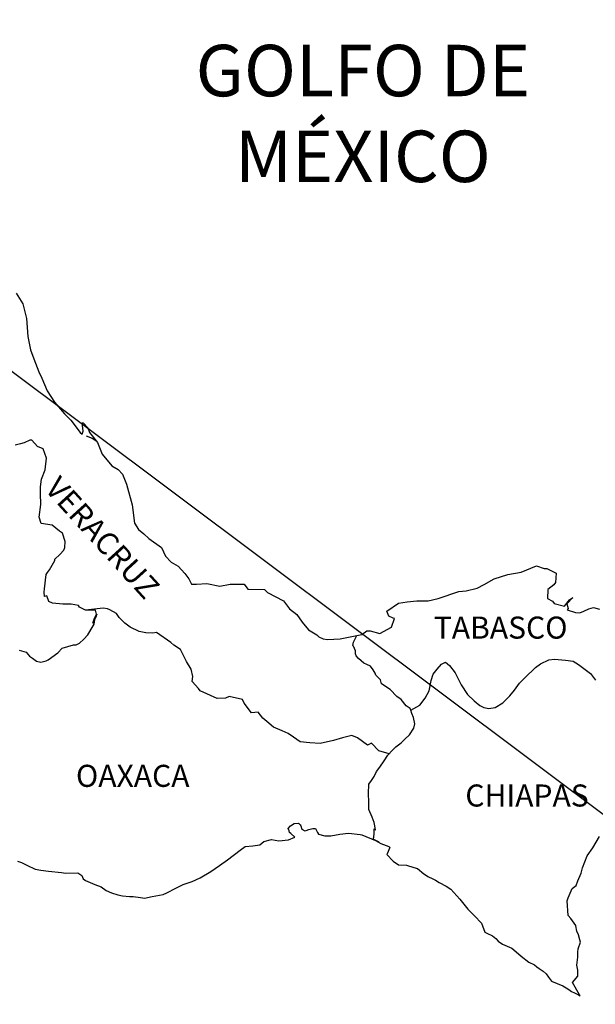
# Model space of a CAD drawing. Units: millimetres. Extents: x 717569 to 719969, y 3421974 to 3423774.
# Drawn here: x 719742 to 719804, y 3423413 to 3423520 of the extents above; entities that cross this region are included whole.
import ezdxf

# ---------------------------------------------------------------- set-up
doc = ezdxf.new("R2010")
doc.units = ezdxf.units.MM
doc.layers.add('Lomo', color=7, linetype='Continuous')
doc.styles.add('ROMANS', font='romans.shx', dxfattribs={"height": 2})

msp = doc.modelspace()

# ---------------------------------------------------------------- linework, layer by layer
at = {"layer": 'Lomo'}
msp.add_line((719586.11, 3423597.93, 2.32), (719832.93, 3423413.22), dxfattribs=at)
at = {"layer": 'Lomo', "color": 5, "linetype": 'Continuous'}
for p, q in [((719749.02, 3423475.08, 2.32), (719749.66, 3423474.83, 2.32)), ((719749.66, 3423474.83, 2.32), (719750.19, 3423474.48, 2.32)), ((719771.03, 3423432.34, 2.32), (719771.27, 3423432.63, 2.32)), ((719771.12, 3423432.09, 2.32), (719771.03, 3423432.34, 2.32)), ((719771.27, 3423432.63, 2.32), (719771.66, 3423432.88, 2.32)), ((719771.66, 3423432.88, 2.32), (719772.15, 3423432.93, 2.32)), ((719772.15, 3423432.93, 2.32), (719772.34, 3423432.74, 2.32)), ((719772.34, 3423432.74, 2.32), (719772.39, 3423432.63, 2.32)), ((719772.39, 3423432.63, 2.32), (719772.5, 3423432.29, 2.32)), ((719772.5, 3423432.29, 2.32), (719772.83, 3423432.1, 2.32)), ((719772.98, 3423432.14, 2.32), (719773.28, 3423432.24, 2.32)), ((719773.28, 3423432.24, 2.32), (719773.72, 3423432.34, 2.32)), ((719773.72, 3423432.34, 2.32), (719774.01, 3423432.34, 2.32)), ((719774.01, 3423432.34, 2.32), (719774.21, 3423431.9, 2.32)), ((719768.38, 3423430.95, 2.32), (719769.21, 3423431.15, 2.32)), ((719769.21, 3423431.15, 2.32), (719770, 3423431.01, 2.32)), ((719770, 3423431.01, 2.32), (719771.07, 3423431.1, 2.32)), ((719771.07, 3423431.1, 2.32), (719771.76, 3423431.4, 2.32)), ((719771.18, 3423431.9, 2.32), (719771.12, 3423432.09, 2.32)), ((719771.32, 3423431.79, 2.32), (719771.18, 3423431.9, 2.32)), ((719771.76, 3423431.4, 2.32), (719771.32, 3423431.79, 2.32)), ((719772.83, 3423432.1, 2.32), (719772.98, 3423432.14, 2.32)), ((719774.21, 3423431.9, 2.32), (719774.31, 3423431.75, 2.32)), ((719774.31, 3423431.75, 2.32), (719775, 3423431.55, 2.32)), ((719775, 3423431.55, 2.32), (719775.68, 3423431.55, 2.32)), ((719775.68, 3423431.55, 2.32), (719776.66, 3423431.75, 2.32)), ((719776.66, 3423431.75, 2.32), (719777.59, 3423431.86, 2.32)), ((719777.59, 3423431.86, 2.32), (719778.86, 3423431.7, 2.32)), ((719778.86, 3423431.7, 2.32), (719779.06, 3423431.65, 2.32)), ((719779.06, 3423431.65, 2.32), (719780.52, 3423431.06, 2.32)), ((719764.41, 3423428.93, 2.32), (719765.79, 3423430.01, 2.32)), ((719765.79, 3423430.01, 2.32), (719766.32, 3423430.41, 2.32)), ((719766.32, 3423430.41, 2.32), (719767.16, 3423430.46, 2.32)), ((719767.16, 3423430.46, 2.32), (719767.94, 3423430.56, 2.32)), ((719767.94, 3423430.56, 2.32), (719768.38, 3423430.95, 2.32)), ((719780.52, 3423431.06, 2.32), (719781.12, 3423430.72, 2.32)), ((719781.12, 3423430.72, 2.32), (719782, 3423430.38, 2.32)), ((719782.1, 3423430.28, 2.32), (719781.81, 3423429.58, 2.32)), ((719782, 3423430.38, 2.32), (719782.1, 3423430.28, 2.32)), ((719781.81, 3423429.58, 2.32), (719781.76, 3423429.54, 2.32)), ((719781.76, 3423429.54, 2.32), (719782.44, 3423428.8, 2.32)), ((719741.53, 3423428.8, 2.32), (719741.98, 3423428.66, 2.32)), ((719741.98, 3423428.66, 2.32), (719742.56, 3423428.36, 2.32)), ((719742.56, 3423428.36, 2.32), (719743.45, 3423427.92, 2.32)), ((719743.45, 3423427.92, 2.32), (719744.08, 3423427.82, 2.32)), ((719762.61, 3423427.69, 2.32), (719763.53, 3423428.33, 2.32)), ((719763.53, 3423428.33, 2.32), (719764.41, 3423428.93, 2.32)), ((719782.44, 3423428.8, 2.32), (719783.04, 3423428.4, 2.32)), ((719783.04, 3423428.4, 2.32), (719783.92, 3423428.35, 2.32)), ((719783.92, 3423428.35, 2.32), (719784.7, 3423428.11, 2.32)), ((719784.7, 3423428.11, 2.32), (719785.09, 3423428.01, 2.32)), ((719785.09, 3423428.01, 2.32), (719785.78, 3423427.42, 2.32)), ((719744.08, 3423427.82, 2.32), (719744.92, 3423427.72, 2.32)), ((719744.92, 3423427.72, 2.32), (719746.34, 3423427.57, 2.32)), ((719746.34, 3423427.57, 2.32), (719746.77, 3423427.48, 2.32)), ((719746.77, 3423427.48, 2.32), (719748.1, 3423427.53, 2.32)), ((719748.1, 3423427.53, 2.32), (719748.54, 3423427.23, 2.32)), ((719748.54, 3423427.23, 2.32), (719748.69, 3423426.89, 2.32)), ((719748.69, 3423426.89, 2.32), (719748.93, 3423426.69, 2.32)), ((719760.55, 3423426.6, 2.32), (719761.43, 3423427, 2.32)), ((719761.43, 3423427, 2.32), (719762.61, 3423427.69, 2.32)), ((719785.78, 3423427.42, 2.32), (719786.07, 3423427.23, 2.32)), ((719786.07, 3423427.23, 2.32), (719786.22, 3423427.12, 2.32)), ((719786.22, 3423427.12, 2.32), (719786.76, 3423426.88, 2.32)), ((719786.76, 3423426.88, 2.32), (719787.05, 3423426.73, 2.32)), ((719748.93, 3423426.69, 2.32), (719749.97, 3423426.24, 2.32)), ((719749.97, 3423426.24, 2.32), (719750.65, 3423426, 2.32)), ((719750.65, 3423426, 2.32), (719751.19, 3423425.61, 2.32)), ((719757.81, 3423425.36, 2.32), (719758.78, 3423425.86, 2.32)), ((719758.78, 3423425.86, 2.32), (719759.57, 3423426.26, 2.32)), ((719759.57, 3423426.26, 2.32), (719760.55, 3423426.6, 2.32)), ((719787.05, 3423426.73, 2.32), (719787.45, 3423426.48, 2.32)), ((719787.45, 3423426.48, 2.32), (719788.23, 3423426.09, 2.32)), ((719788.23, 3423426.09, 2.32), (719788.72, 3423425.74, 2.32)), ((719788.72, 3423425.74, 2.32), (719789.7, 3423424.66, 2.32)), ((719751.19, 3423425.61, 2.32), (719751.78, 3423425.36, 2.32)), ((719751.78, 3423425.36, 2.32), (719752.47, 3423425.12, 2.32)), ((719752.47, 3423425.12, 2.32), (719752.96, 3423425.01, 2.32)), ((719752.96, 3423425.01, 2.32), (719753.74, 3423424.97, 2.32)), ((719753.74, 3423424.97, 2.32), (719754.13, 3423424.97, 2.32)), ((719754.13, 3423424.97, 2.32), (719754.92, 3423424.83, 2.32)), ((719754.92, 3423424.83, 2.32), (719755.36, 3423424.77, 2.32)), ((719755.36, 3423424.77, 2.32), (719756.19, 3423424.97, 2.32)), ((719756.19, 3423424.97, 2.32), (719757.41, 3423425.17, 2.32)), ((719757.41, 3423425.17, 2.32), (719757.81, 3423425.36, 2.32)), ((719789.7, 3423424.66, 2.32), (719790.59, 3423423.58, 2.32)), ((719790.59, 3423423.58, 2.32), (719791.32, 3423422.84, 2.32)), ((719791.32, 3423422.84, 2.32), (719792.06, 3423422.04, 2.32)), ((719792.06, 3423422.04, 2.32), (719792.45, 3423421.06, 2.32)), ((719792.45, 3423421.06, 2.32), (719792.65, 3423420.96, 2.32)), ((719792.65, 3423420.96, 2.32), (719793.29, 3423420.67, 2.32)), ((719793.29, 3423420.67, 2.32), (719793.63, 3423420.37, 2.32)), ((719793.63, 3423420.37, 2.32), (719793.88, 3423420.08, 2.32)), ((719793.88, 3423420.08, 2.32), (719794.37, 3423419.78, 2.32)), ((719794.37, 3423419.78, 2.32), (719795.39, 3423419.34, 2.32)), ((719795.39, 3423419.34, 2.32), (719795.84, 3423418.94, 2.32)), ((719795.84, 3423418.94, 2.32), (719796.38, 3423418.45, 2.32)), ((719796.38, 3423418.45, 2.32), (719797.22, 3423417.81, 2.32)), ((719797.22, 3423417.81, 2.32), (719797.85, 3423417.51, 2.32)), ((719797.85, 3423417.51, 2.32), (719798.1, 3423417.31, 2.32)), ((719798.1, 3423417.31, 2.32), (719798.34, 3423417.12, 2.32)), ((719798.34, 3423417.12, 2.32), (719798.78, 3423416.82, 2.32)), ((719798.78, 3423416.82, 2.32), (719799.12, 3423416.53, 2.32)), ((719799.12, 3423416.53, 2.32), (719799.37, 3423416.18, 2.32)), ((719799.37, 3423416.18, 2.32), (719799.71, 3423415.74, 2.32)), ((719799.71, 3423415.74, 2.32), (719800.3, 3423415.49, 2.32)), ((719800.3, 3423415.49, 2.32), (719800.94, 3423415.24, 2.32)), ((719800.94, 3423415.24, 2.32), (719801.48, 3423414.9, 2.32)), ((719801.48, 3423414.9, 2.32), (719801.72, 3423414.71, 2.32)), ((719801.72, 3423414.71, 2.32), (719801.87, 3423414.6, 2.32)), ((719801.87, 3423414.6, 2.32), (719802.21, 3423414.46, 2.32)), ((719802.21, 3423414.46, 2.32), (719802.65, 3423414.26, 2.32)), ((719802.65, 3423414.26, 2.32), (719802.81, 3423414.15, 2.32))]:
    msp.add_line(p, q, dxfattribs=at)
at = {"layer": 'Lomo', "color": 5, "linetype": 'Continuous', "elevation": 2.32}
msp.add_lwpolyline([(719741.39, 3423490.59), (719742.13, 3423489.45), (719742.52, 3423487.83), (719742.68, 3423485.9), (719742.97, 3423484.42), (719743.31, 3423483.44), (719743.85, 3423482.05), (719744.2, 3423481.36), (719744.79, 3423479.98), (719745.57, 3423478.75), (719746.65, 3423477.46), (719747.34, 3423476.78), (719748.37, 3423475.45), (719748.57, 3423475.25), (719748.71, 3423475.6), (719748.57, 3423476.48), (719748.71, 3423476.48), (719749.21, 3423475.94), (719749.4, 3423475.45), (719750.24, 3423474.36), (719750.78, 3423473.08), (719751.81, 3423471.8), (719752.49, 3423471.4), (719752.49, 3423471.4), (719752.98, 3423470.91), (719753.43, 3423469.82), (719754.02, 3423467.56), (719754.27, 3423465.58), (719754.71, 3423464.89), (719755.3, 3423464.4), (719755.84, 3423463.9), (719757.21, 3423462.92), (719757.65, 3423461.98), (719758.29, 3423461.34), (719759.03, 3423460.9), (719759.76, 3423460.11), (719760.2, 3423459.52), (719760.5, 3423458.92), (719761.03, 3423458.92), (719762.16, 3423459.02), (719763.59, 3423458.73), (719764.71, 3423458.93), (719766.23, 3423458.93), (719766.63, 3423458.39), (719768.43, 3423458.35), (719768.78, 3423458.04), (719770.5, 3423457.11), (719771.18, 3423456.27), (719771.97, 3423455.63), (719772.56, 3423454.79), (719773.24, 3423453.96), (719774.13, 3423453.41), (719774.37, 3423453.21), (719774.82, 3423452.97), (719775.3, 3423452.92), (719776.68, 3423452.97), (719778.14, 3423453.27), (719779.03, 3423453.47), (719779.57, 3423453.86), (719779.96, 3423453.86), (719780.99, 3423453.57), (719782.26, 3423454.26), (719782.6, 3423455.19), (719782.46, 3423455.25), (719781.97, 3423455.44), (719781.77, 3423455.99), (719783.04, 3423456.88), (719783.97, 3423457.03), (719785.05, 3423457.12), (719786.27, 3423457.12), (719787.35, 3423457.37), (719789.61, 3423458.12), (719790.39, 3423458.22), (719791.61, 3423458.51), (719792.35, 3423458.91), (719793.47, 3423459.5), (719794.94, 3423460), (719796.41, 3423460.25), (719798.08, 3423460.94), (719798.91, 3423460.64), (719799.2, 3423460.64), (719800.19, 3423460.15), (719800.14, 3423459.11), (719799.94, 3423458.87), (719799.3, 3423458.37), (719799.26, 3423457.38), (719799.8, 3423457.09), (719799.99, 3423456.85), (719801.12, 3423456.55), (719801.66, 3423457.24), (719802.01, 3423457.49), (719801.37, 3423456.8), (719801.52, 3423456.3), (719801.42, 3423456.15), (719802.3, 3423455.86), (719802.79, 3423455.81), (719803.23, 3423456.01), (719803.77, 3423456.26), (719804.26, 3423456.4), (719804.94, 3423456.21)], dxfattribs=at)
at = {"layer": 'Lomo', "color": 7, "linetype": 'Continuous', "elevation": 2.32}
for points in [[(719741.73, 3423451.74), (719742.47, 3423451.54), (719742.86, 3423451.1), (719743.16, 3423450.9), (719743.6, 3423450.56), (719744.09, 3423450.46), (719744.68, 3423450.6), (719744.88, 3423450.7), (719745.95, 3423451.48), (719746.4, 3423451.98), (719747.63, 3423452.32), (719747.92, 3423452.32), (719748.31, 3423452.52), (719748.76, 3423452.96), (719749.2, 3423453.41), (719749.79, 3423454.39), (719749.89, 3423454.59), (719749.98, 3423455.08), (719750.13, 3423455.48), (719750.18, 3423455.67), (719749.74, 3423454.69), (719749.89, 3423455.13), (719750.13, 3423455.67), (719750.03, 3423456.11), (719748.95, 3423456.11), (719748.31, 3423456.42), (719748.17, 3423456.61), (719747.38, 3423456.76), (719746.49, 3423456.76), (719745.37, 3423456.87), (719744.97, 3423457.06), (719744.73, 3423457.65), (719744.48, 3423457.61), (719744.43, 3423458.05), (719744.48, 3423458.44), (719744.68, 3423459.97), (719744.82, 3423460.21), (719745.02, 3423460.51), (719745.61, 3423461.5), (719745.61, 3423461.64), (719746.14, 3423462.18), (719746.59, 3423462.63), (719746.69, 3423462.92), (719746.73, 3423463.57), (719746.44, 3423464.5), (719746.1, 3423464.7), (719745.31, 3423465.34), (719744.13, 3423465.54), (719743.89, 3423466.23), (719744.08, 3423467.61), (719744.03, 3423468.8), (719744.03, 3423469.53), (719744.17, 3423470.37), (719744.57, 3423471.36), (719744.71, 3423472.64), (719744.32, 3423473.67), (719743.73, 3423473.92), (719743.09, 3423474.61), (719742.9, 3423474.61), (719742.26, 3423474.32), (719741.86, 3423474.22), (719741.28, 3423474.07)], [(719782.01, 3423440.49), (719780.89, 3423440.79), (719780.1, 3423441.63), (719779.66, 3423441.43), (719778.57, 3423442.22), (719777.94, 3423442.47), (719776.95, 3423442.22), (719775.97, 3423441.93), (719774.5, 3423441.59), (719773.37, 3423441.69), (719772.34, 3423441.78), (719771.6, 3423442.28), (719771.01, 3423442.67), (719770.38, 3423442.97), (719769.44, 3423443.37), (719768.7, 3423444.01), (719768.26, 3423444.35), (719767.77, 3423445), (719767.03, 3423444.95), (719766.24, 3423445.99), (719766.05, 3423446.38), (719764.58, 3423446.73), (719764.18, 3423446.53), (719763.3, 3423446.48), (719761.43, 3423447.32), (719761.24, 3423447.57), (719760.55, 3423448.36), (719760.64, 3423448.9), (719760.45, 3423449.69), (719759.95, 3423450.53), (719759.31, 3423451.81), (719758.58, 3423452.3), (719758.23, 3423452.6), (719756.67, 3423453.69), (719756.27, 3423453.59), (719755.53, 3423453.64), (719754.8, 3423453.79), (719753.82, 3423454.24), (719753.23, 3423454.68), (719752.63, 3423455.32), (719752.34, 3423455.76), (719751.61, 3423456.16), (719751.36, 3423456.26), (719750.87, 3423456.31), (719748.95, 3423456.11)], [(719784.37, 3423445.23), (719784.32, 3423445.42), (719783.88, 3423445.71), (719783.34, 3423446.4), (719782.84, 3423446.7), (719782.11, 3423447.49), (719781.17, 3423448.08), (719781.07, 3423448.53), (719780.58, 3423449.02), (719780.48, 3423449.27), (719780.29, 3423449.61), (719779.99, 3423450.01), (719779.6, 3423450.2), (719779.25, 3423450.35), (719778.67, 3423450.85), (719778.42, 3423451.14), (719778.37, 3423451.34), (719778.37, 3423451.69), (719778.12, 3423452.18), (719778.08, 3423452.28), (719778.12, 3423452.62), (719778.12, 3423452.62), (719778.12, 3423452.62), (719778.48, 3423453.35)], [(719780.92, 3423430.85), (719780.58, 3423431.06), (719780.29, 3423431.18), (719780.35, 3423431.42), (719780.4, 3423431.81), (719780.4, 3423432.31), (719780.54, 3423432.16), (719780.45, 3423432.65), (719780.39, 3423433), (719780.15, 3423433.59), (719779.8, 3423434.43), (719779.8, 3423435.22), (719779.76, 3423436.16), (719779.8, 3423437.19), (719780.1, 3423437.58), (719780.39, 3423438.02), (719780.64, 3423438.57), (719780.99, 3423439.01), (719781.48, 3423439.7), (719781.87, 3423440.34), (719782.4, 3423440.88), (719782.75, 3423441.23), (719783.34, 3423441.67), (719783.73, 3423442.06), (719784.22, 3423442.56), (719784.71, 3423443.25), (719784.81, 3423443.74), (719784.66, 3423444.43), (719784.47, 3423444.87), (719784.37, 3423445.23), (719785.35, 3423445.76), (719785.94, 3423446.55), (719786.38, 3423447.33), (719786.58, 3423448.47), (719786.82, 3423449.16), (719787.26, 3423449.7), (719787.71, 3423450.24), (719788.14, 3423450.44), (719788.59, 3423450.09), (719789.22, 3423449.3), (719789.87, 3423447.97), (719790.56, 3423446.93), (719791.29, 3423446.24), (719791.88, 3423445.75), (719792.32, 3423445.5), (719792.87, 3423445.4), (719793.55, 3423445.5), (719794.39, 3423446.04), (719795.17, 3423446.78), (719795.66, 3423447.42), (719796.2, 3423448.16), (719796.79, 3423448.75), (719797.97, 3423449.88), (719798.51, 3423450.27), (719799.39, 3423450.72), (719800.03, 3423450.77), (719801.21, 3423450.66), (719802.04, 3423450.56), (719802.63, 3423450.21), (719803.22, 3423449.77), (719803.96, 3423449.23), (719804.5, 3423448.49)], [(719802.81, 3423414.15), (719802.75, 3423414.24), (719801.97, 3423415.59), (719802.56, 3423416.28), (719802.55, 3423416.92), (719802.46, 3423417.47), (719802.55, 3423418.35), (719802.55, 3423418.4), (719802.55, 3423418.9), (719802.6, 3423419.24), (719802.84, 3423419.99), (719802.79, 3423420.23), (719802.64, 3423420.77), (719802.45, 3423421.17), (719802.35, 3423421.76), (719802.35, 3423421.81), (719801.81, 3423422.55), (719801.52, 3423422.89), (719801.42, 3423424.47), (719801.51, 3423424.82), (719801.95, 3423425.81), (719802.39, 3423426.15), (719802.58, 3423426.65), (719802.93, 3423427.49), (719803.07, 3423428.08), (719803.57, 3423429.36), (719804.2, 3423430.25), (719804.94, 3423431.49)]]:
    msp.add_lwpolyline(points, dxfattribs=at)

# ---------------------------------------------------------------- texts
at = {"layer": 'Lomo', "color": 7, "style": 'ROMANS'}
for s, insert, char_height, width, attachment_point in [('\\fArial|b0|i0|c0|p34;GOLFO DE MÉXICO', (719779.16, 3423517.62, 2.32), 5.6, 46.0533, 2), ('TABASCO', (719786.88, 3423455.41, 4.64), 2.4, 25.138, 1), ('OAXACA', (719747.91, 3423439.28, 4.64), 2.4, 25.138, 1), ('CHIAPAS', (719790.31, 3423437.14, 4.64), 2.4, 25.138, 1)]:
    msp.add_mtext(s, dxfattribs=dict(at, insert=insert, char_height=char_height, width=width, attachment_point=attachment_point))
at = {"layer": 'Lomo', "color": 7, "insert": (719746.17, 3423470.86, 4.64), "char_height": 2.4, "width": 25.138, "attachment_point": 1, "rotation": 312.295, "style": 'ROMANS'}
msp.add_mtext('VERACRUZ', dxfattribs=at)

doc.saveas('drawing.dxf')
